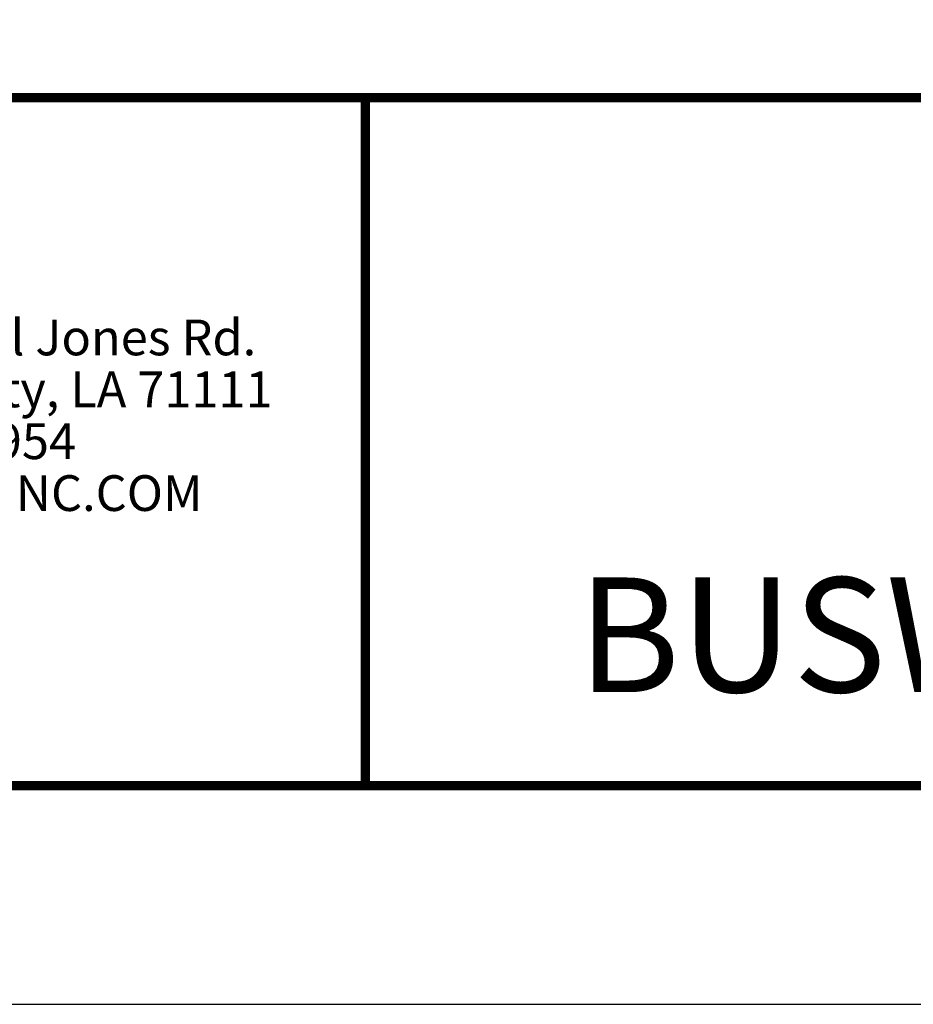
# Model space of a CAD drawing. Units: inches. Extents: x 3 to 247, y 3 to 12.
# Drawn here: x 214 to 215, y 3 to 5 of the extents above; entities that cross this region are included whole.
import ezdxf
from ezdxf.enums import TextEntityAlignment as Align

# ---------------------------------------------------------------- set-up
doc = ezdxf.new("R2010")
doc.units = ezdxf.units.IN
doc.header["$MEASUREMENT"] = 0
doc.layers.get('0').update_dxf_attribs({"linetype": 'CONTINUOUS'})
doc.layers.get('Defpoints').update_dxf_attribs({"color": 252, "linetype": 'CONTINUOUS'})
doc.layers.add('LOGO', color=7, linetype='CONTINUOUS', lineweight=5)
doc.layers.add('TEXT', color=3, linetype='CONTINUOUS')
doc.styles.get("Standard").update_dxf_attribs({"font": 'arial.ttf'})
doc.styles.add('STD', font='arial.ttf')

# ---------------------------------------------------------------- blocks, each defined once
blk = doc.blocks.new('56_2020_WEB')
at = {"layer": 'LOGO'}
for s, p in [('5023 Hazel Jones Rd.', (3.1334, 0.7036)), ('Bossier City, LA 71111', (3.1362, 0.6187)), ('800.747.8954', (3.1334, 0.5339)), ('GORDON-INC.COM', (3.1343, 0.4491))]:
    blk.add_text(s, height=0.058462, dxfattribs=at).set_placement(p)
blk = doc.blocks.new('TBLOCK_V9WS')
at = {"style": 'STD', "flags": 4}
for tag, p in [('WEB_TITLE1', (-3.0535, 0.9427)), ('DESCRIPTION', (-3.0535, 0.6415)), ('WEB_TITLE3', (-3.0535, 0.3403))]:
    blk.add_attdef(tag, text='', height=0.1875, dxfattribs=at).set_placement(p, align=Align.TOP_CENTER)

msp = doc.modelspace()

# ---------------------------------------------------------------- linework, layer by layer
at = {"const_width": 0.0156}
msp.add_lwpolyline([(220.2748, 3.7459), (210.0698, 3.7459), (210.0698, 11.5107), (220.2748, 11.5107)], close=True, dxfattribs=at)
msp.add_lwpolyline([(210.0698, 4.8709), (220.2748, 4.8709)], dxfattribs=at)
at = {"color": 254, "const_width": 0.0156}
msp.add_lwpolyline([(210.0698, 4.8709), (214.1635, 4.8709), (214.1635, 3.7459)], dxfattribs=at)
at = {"color": 254}
msp.add_lwpolyline([(214.1635, 4.8709), (220.2748, 4.8709), (220.2748, 3.7459), (214.1635, 3.7459)], close=True, dxfattribs=at)
at = {"layer": 'Defpoints'}
msp.add_lwpolyline([(209.6823, 3.3883), (220.6623, 3.3883), (220.6623, 11.8683), (209.6823, 11.8683)], close=True, dxfattribs=at)

# ---------------------------------------------------------------- block references
msp.add_blockref('56_2020_WEB', (210.0698, 3.7459))
at = {"layer": 'TEXT'}
ref = msp.add_blockref('TBLOCK_V9WS', (220.2748, 3.7459), dxfattribs=at)
ref.add_attrib('WEB_TITLE3', 'BUSWAY INSTALLATION WITH LOAD ADAPTER', dxfattribs={"layer": '0', "height": 0.1875, "style": 'STD'}).set_placement((217.2213, 4.0862), align=Align.TOP_CENTER)

doc.saveas('drawing.dxf')
